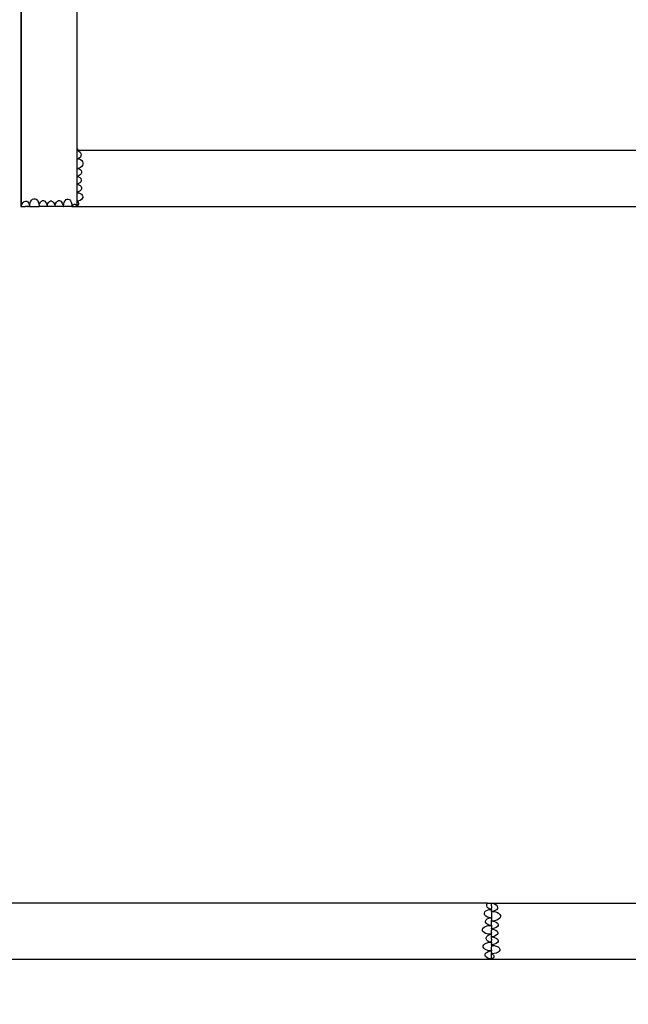
# Model space of a CAD drawing. Units: millimetres. Extents: x -12040 to -1658, y -6364 to 4181.
# Drawn here: x -9493 to -7876, y -3489 to -873 of the extents above; entities that cross this region are included whole.
import ezdxf

# ---------------------------------------------------------------- set-up
doc = ezdxf.new("R2010")
doc.units = ezdxf.units.MM
doc.layers.add('Размеры', color=1, linetype='Continuous', lineweight=5)
doc.dimstyles.new('размеры Маф', dxfattribs={"dimtxt": 150, "dimasz": 50, "dimexe": 50, "dimexo": 0.0625, "dimgap": 0.09, "dimtad": 1, "dimdec": 0, "dimzin": 0, "dimdsep": 46, "dimtxsty": 'Standard', "dimblk": 'ARCHTICK', "dimcen": 0.09, "dimdle": 50, "dimclrd": 256, "dimclre": 256, "dimclrt": 256, "dimadec": 0, "dimazin": 0, "dimtfac": 1, "dimtdec": 0, "dimtix": 1, "dimtofl": 0, "dimtmove": 0, "dimatfit": 3, "dimfxl": 1, "dimtolj": 1, "dimtzin": 0, "dimlwd": -1, "dimlwe": -1, "dimarcsym": 1})

# ---------------------------------------------------------------- blocks, each defined once
blk = doc.blocks.new('_ArchTick')
at = {"color": 0, "linetype": 'ByBlock', "const_width": 0.15}
blk.add_lwpolyline([(-0.5, -0.5), (0.5, 0.5)], dxfattribs=at)
blk = doc.blocks.new('*D12')
at = {"layer": 'Defpoints', "color": 0, "transparency": 16777216}
for p in [(-11990.5, -1358.2), (-2989.8, -1371.3), (-2989.8, -6314.2)]:
    blk.add_point(p, dxfattribs=at)
at = {"layer": 'Размеры', "transparency": 16777216}
for p, q in [((-11990.5, -1358.2), (-11990.5, -6364.2)), ((-2989.8, -1371.4), (-2989.8, -6364.2)), ((-12040.5, -6314.2), (-2939.8, -6314.2))]:
    blk.add_line(p, q, dxfattribs=at)
at = {"layer": 'Размеры', "transparency": 16777216, "xscale": 50, "yscale": 50, "zscale": 50, "rotation": 180}
blk.add_blockref('_ArchTick', (-11990.5, -6314.2), dxfattribs=at)
at = {"layer": 'Размеры', "transparency": 16777216, "xscale": 50, "yscale": 50, "zscale": 50}
blk.add_blockref('_ArchTick', (-2989.8, -6314.2), dxfattribs=at)
at = {"layer": 'Размеры', "transparency": 16777216, "insert": (-7490.1, -6239.1), "char_height": 150, "attachment_point": 5}
blk.add_mtext('\\A1;9001', dxfattribs=at)
blk = doc.blocks.new('*D14')
at = {"layer": 'Defpoints', "color": 0, "transparency": 16777216}
for p in [(-10489.4, -914.6), (-4489.4, -914.7), (-4489.4, -5844.9)]:
    blk.add_point(p, dxfattribs=at)
at = {"layer": 'Размеры', "transparency": 16777216}
for p, q in [((-10489.4, -914.7), (-10489.4, -5894.9)), ((-4489.4, -914.8), (-4489.4, -5894.9)), ((-10539.4, -5844.9), (-4439.4, -5844.9))]:
    blk.add_line(p, q, dxfattribs=at)
at = {"layer": 'Размеры', "transparency": 16777216, "xscale": 50, "yscale": 50, "zscale": 50, "rotation": 180}
blk.add_blockref('_ArchTick', (-10489.4, -5844.9), dxfattribs=at)
at = {"layer": 'Размеры', "transparency": 16777216, "xscale": 50, "yscale": 50, "zscale": 50}
blk.add_blockref('_ArchTick', (-4489.4, -5844.9), dxfattribs=at)
at = {"layer": 'Размеры', "transparency": 16777216, "insert": (-7489.4, -5769.8), "char_height": 150, "attachment_point": 5}
blk.add_mtext('\\A1;6000', dxfattribs=at)

msp = doc.modelspace()

# ---------------------------------------------------------------- linework, layer by layer
for p, q in [((-9489.4, 557.4), (-9489.4, -1349.1)), ((-9488.4, 535.7), (-9488.4, -1349.1)), ((-9339.9, -1216.6), (-9339.9, 543.6)), ((-9339.9, -1216.6), (-9337, -1220.6)), ((-9339.9, -1220.6), (-9339.9, -1216.6)), ((-9339.9, -1220.6), (-9338.7, -1220.8)), ((-9339.9, -1220.6), (-9339.2, -1220.6)), ((-9339.9, -1220.6), (-9339.9, -1220.6)), ((-9339.9, -1242.6), (-9339.9, -1220.6)), ((-9339.2, -1220.6), (-9338.7, -1220.8)), ((-9337, -1220.6), (-9339.2, -1220.6)), ((-9338.7, -1220.8), (-9335.1, -1222.8)), ((-7829.9, -1220.6), (-9337, -1220.6)), ((-9335.1, -1222.8), (-9332.2, -1225.5)), ((-9332.2, -1225.5), (-9330.3, -1228.6)), ((-9330.3, -1228.6), (-9329.5, -1231.8)), ((-9337.8, -1242.6), (-9339.9, -1242.6)), ((-9339.9, -1268.3), (-9339.9, -1242.6)), ((-9337.1, -1242.4), (-9337.8, -1242.6)), ((-9337.8, -1242.6), (-9335, -1243.2)), ((-9333.8, -1240.5), (-9337.1, -1242.4)), ((-9335, -1243.2), (-9331.1, -1244.9)), ((-9331.3, -1238), (-9333.8, -1240.5)), ((-9329.8, -1235), (-9331.3, -1238)), ((-9331.1, -1244.9), (-9327.9, -1247.4)), ((-9329.5, -1231.8), (-9329.8, -1235)), ((-9327.9, -1247.4), (-9325.6, -1250.3)), ((-9325.6, -1250.3), (-9324.4, -1253.7)), ((-9324.4, -1253.7), (-9324.4, -1257.1)), ((-9337.8, -1268.3), (-9339.9, -1268.3)), ((-9339.9, -1289.1), (-9339.9, -1268.3)), ((-9334.9, -1267.7), (-9337.8, -1268.3)), ((-9337.8, -1268.3), (-9335, -1269.3)), ((-9335, -1269.3), (-9331.8, -1271.5)), ((-9331, -1265.9), (-9334.9, -1267.7)), ((-9331.8, -1271.5), (-9329.5, -1274)), ((-9327.8, -1263.5), (-9331, -1265.9)), ((-9329.5, -1274), (-9328.3, -1276.9)), ((-9328.3, -1279.9), (-9329.5, -1282.8)), ((-9328.3, -1276.9), (-9328.3, -1279.9)), ((-9325.6, -1260.5), (-9327.8, -1263.5)), ((-9324.4, -1257.1), (-9325.6, -1260.5)), ((-9339.9, -1289.1), (-9339.8, -1289.1)), ((-9339.9, -1310.2), (-9339.9, -1289.1)), ((-9338.8, -1289), (-9339.8, -1289.1)), ((-9339.8, -1289.1), (-9335.9, -1290.6)), ((-9334.9, -1287.5), (-9338.8, -1289)), ((-9335.9, -1290.6), (-9332.7, -1292.7)), ((-9332.7, -1306.6), (-9335.9, -1308.7)), ((-9331.7, -1285.4), (-9334.9, -1287.5)), ((-9332.7, -1292.7), (-9330.4, -1295.3)), ((-9330.4, -1304.1), (-9332.7, -1306.6)), ((-9329.5, -1282.8), (-9331.7, -1285.4)), ((-9330.4, -1295.3), (-9329.2, -1298.2)), ((-9329.2, -1301.2), (-9330.4, -1304.1)), ((-9329.2, -1298.2), (-9329.2, -1301.2)), ((-9339.8, -1310.2), (-9339.9, -1310.2)), ((-9339.9, -1310.4), (-9339.9, -1310.2)), ((-9339.8, -1310.3), (-9339.9, -1310.3)), ((-9339.9, -1310.4), (-9339.1, -1310.4)), ((-9339.9, -1331.6), (-9339.9, -1310.4)), ((-9339, -1331.5), (-9339.9, -1331.6)), ((-9339.9, -1332.7), (-9339.9, -1331.6)), ((-9339.9, -1332.7), (-9335.8, -1333.5)), ((-9339.9, -1355.3), (-9339.9, -1332.7)), ((-9335.9, -1308.7), (-9339.8, -1310.2)), ((-9339.8, -1310.2), (-9339.1, -1310.4)), ((-9339.8, -1310.3), (-9339.8, -1310.2)), ((-9339.1, -1310.4), (-9335.2, -1311.9)), ((-9335.1, -1330), (-9339, -1331.5)), ((-9335.8, -1333.5), (-9331.9, -1334.9)), ((-9335.2, -1311.9), (-9332, -1314)), ((-9331.9, -1327.9), (-9335.1, -1330)), ((-9332, -1314), (-9329.7, -1316.6)), ((-9329.7, -1325.3), (-9331.9, -1327.9)), ((-9329.7, -1316.6), (-9328.5, -1319.4)), ((-9328.5, -1322.4), (-9329.7, -1325.3)), ((-9328.5, -1319.4), (-9328.5, -1322.4)), ((-9489.4, -1349.1), (-9488.4, -1349.1)), ((-9489.4, -1349.1), (-9489.4, -1367.1)), ((-9488.4, -1349.1), (-9488.4, -1367.4)), ((-9486.2, -1362.1), (-9483.5, -1358.5)), ((-9483.5, -1358.5), (-9480.4, -1356.1)), ((-9480.4, -1356.1), (-9477.2, -1355.1)), ((-9477.2, -1355.1), (-9474, -1355.5)), ((-9474, -1355.5), (-9471, -1357.3)), ((-9471, -1357.3), (-9468.5, -1360.5)), ((-9468.5, -1360.5), (-9466.6, -1364.7)), ((-9465.8, -1362), (-9464.1, -1357.1)), ((-9464.1, -1357.1), (-9461.6, -1353)), ((-9461.6, -1353), (-9458.7, -1350.2)), ((-9458.7, -1350.2), (-9455.3, -1348.7)), ((-9455.3, -1348.7), (-9451.9, -1348.7)), ((-9451.9, -1348.7), (-9448.5, -1350.1)), ((-9448.5, -1350.1), (-9445.5, -1353)), ((-9445.5, -1353), (-9443.1, -1357)), ((-9443.1, -1357), (-9441.3, -1362)), ((-9439.7, -1362), (-9437.6, -1357.9)), ((-9437.6, -1357.9), (-9435, -1355.1)), ((-9435, -1355.1), (-9432.1, -1353.6)), ((-9432.1, -1353.6), (-9429.1, -1353.6)), ((-9429.1, -1353.6), (-9426.2, -1355.1)), ((-9426.2, -1355.1), (-9423.6, -1357.9)), ((-9423.6, -1357.9), (-9421.5, -1361.9)), ((-9418.4, -1363.2), (-9416.3, -1359.1)), ((-9416.3, -1359.1), (-9413.7, -1356.3)), ((-9413.7, -1356.3), (-9410.8, -1354.8)), ((-9410.8, -1354.8), (-9407.8, -1354.8)), ((-9407.8, -1354.8), (-9405, -1356.2)), ((-9405, -1356.2), (-9402.4, -1359.1)), ((-9402.4, -1359.1), (-9400.3, -1363.1)), ((-9397.1, -1362.2), (-9395, -1358.2)), ((-9395, -1358.2), (-9392.5, -1355.3)), ((-9392.5, -1355.3), (-9389.6, -1353.8)), ((-9389.6, -1353.8), (-9386.6, -1353.8)), ((-9386.6, -1353.8), (-9383.7, -1355.3)), ((-9383.7, -1355.3), (-9381.1, -1358.1)), ((-9381.1, -1358.1), (-9379, -1362.2)), ((-9375.5, -1363), (-9374.1, -1358.1)), ((-9374.1, -1358.1), (-9372, -1354)), ((-9372, -1354), (-9369.4, -1351.2)), ((-9369.4, -1351.2), (-9366.5, -1349.7)), ((-9366.5, -1349.7), (-9363.5, -1349.7)), ((-9363.5, -1349.7), (-9360.6, -1351.1)), ((-9360.6, -1351.1), (-9358, -1354)), ((-9358, -1354), (-9355.9, -1358)), ((-9355.9, -1358), (-9354.4, -1362.9)), ((-9339.7, -1355.3), (-9339.9, -1355.3)), ((-9339.9, -1367.8), (-9339.9, -1355.3)), ((-9339.7, -1355.3), (-9339.9, -1355.3)), ((-9335.7, -1354.6), (-9339.7, -1355.3)), ((-9339.7, -1355.3), (-9338.5, -1356.3)), ((-9338.5, -1356.3), (-9337, -1358.5)), ((-9337, -1358.5), (-9336.3, -1361)), ((-9331.8, -1353.1), (-9335.7, -1354.6)), ((-9331.9, -1334.9), (-9328.6, -1337)), ((-9328.6, -1351), (-9331.8, -1353.1)), ((-9328.6, -1337), (-9326.4, -1339.6)), ((-9326.4, -1348.4), (-9328.6, -1351)), ((-9326.4, -1339.6), (-9325.2, -1342.5)), ((-9325.2, -1345.5), (-9326.4, -1348.4)), ((-9325.2, -1342.5), (-9325.2, -1345.5)), ((-9489.4, -1367.1), (-9489.4, -1369.1)), ((-9489.4, -1369.1), (-9488.4, -1369.1)), ((-9488.4, -1368.9), (-9488.2, -1366.7)), ((-9488.4, -1367.4), (-9488.2, -1366.7)), ((-9488.4, -1368.9), (-9488.4, -1367.4)), ((-9488.4, -1368.9), (-9488.4, -1369.1)), ((-9488.4, -1369.1), (-9478.2, -1369.1)), ((-9488.2, -1366.7), (-9486.2, -1362.1)), ((-9478.2, -1369.1), (-9477.4, -1369.1)), ((-9478.2, -1369.1), (-9478.2, -1369.1)), ((-9475, -1369.1), (-9477.4, -1369.1)), ((-9471.9, -1369.1), (-9475, -1369.1)), ((-9470.8, -1369.1), (-9471.9, -1369.1)), ((-9471.9, -1369.1), (-9470.8, -1369.1)), ((-9470.8, -1369.1), (-9470.8, -1369.1)), ((-9469.1, -1369.1), (-9470.8, -1369.1)), ((-9470.8, -1369.1), (-9469.1, -1369.1)), ((-9466.5, -1369.1), (-9469.1, -1369.1)), ((-9466.6, -1364.7), (-9466.4, -1365.5)), ((-9466.4, -1365.5), (-9466.5, -1369.1)), ((-9466.5, -1369.1), (-9440.7, -1369.1)), ((-9466.4, -1365.5), (-9465.8, -1362)), ((-9441.3, -1362), (-9440.7, -1365.6)), ((-9440.7, -1365.6), (-9439.7, -1362)), ((-9440.7, -1365.6), (-9440.7, -1369.1)), ((-9419.9, -1369.1), (-9440.7, -1369.1)), ((-9421.5, -1361.9), (-9420, -1366.9)), ((-9420, -1366.9), (-9419.9, -1368.1)), ((-9419.9, -1368.1), (-9418.4, -1363.2)), ((-9419.9, -1369.1), (-9419.9, -1368.1)), ((-9398.8, -1369.1), (-9419.9, -1369.1)), ((-9400.3, -1363.1), (-9398.8, -1368)), ((-9398.8, -1368), (-9398.6, -1367.2)), ((-9398.8, -1368), (-9398.8, -1369.1)), ((-9398.8, -1368.1), (-9398.8, -1368)), ((-9398.8, -1368.1), (-9398.7, -1368.6)), ((-9398.7, -1368.9), (-9398.8, -1368.6)), ((-9398.8, -1368.6), (-9398.7, -1368.7)), ((-9398.6, -1369.1), (-9398.8, -1369.1)), ((-9398.7, -1369.1), (-9398.8, -1369.1)), ((-9398.7, -1368.6), (-9398.6, -1369.1)), ((-9398.7, -1368.7), (-9398.7, -1368.6)), ((-9398.7, -1368.9), (-9398.7, -1368.7)), ((-9398.7, -1369.1), (-9398.7, -1368.9)), ((-9398.6, -1369.1), (-9398.7, -1369.1)), ((-9398.6, -1367.2), (-9397.1, -1362.2)), ((-9398.6, -1369.1), (-9398.6, -1367.2)), ((-9377.2, -1369.1), (-9398.6, -1369.1)), ((-9379, -1362.2), (-9377.5, -1367.1)), ((-9377.5, -1367.1), (-9377.2, -1369.1)), ((-9377.2, -1369.1), (-9376.3, -1369.1)), ((-9376.3, -1368.5), (-9375.5, -1363)), ((-9376.3, -1369.1), (-9376.3, -1368.5)), ((-9353.7, -1369.1), (-9376.3, -1369.1)), ((-9354.4, -1362.9), (-9353.7, -1368)), ((-9353.7, -1368), (-9352.7, -1366.5)), ((-9353.7, -1368), (-9353.7, -1369.1)), ((-9353.7, -1368), (-9353.7, -1368.5)), ((-9353.7, -1368.5), (-9353.7, -1369.1)), ((-9353.7, -1369.1), (-9353.7, -1368.5)), ((-9353.7, -1369.1), (-9340.9, -1369.1)), ((-9353.7, -1369.1), (-9353.7, -1369.1)), ((-9352.7, -1366.5), (-9350.5, -1364.6)), ((-9350.5, -1364.6), (-9348, -1363.6)), ((-9348, -1363.6), (-9345.5, -1363.6)), ((-9345.5, -1363.6), (-9343.1, -1364.6)), ((-9343.1, -1364.6), (-9340.9, -1366.4)), ((-9340.9, -1366.4), (-9340.6, -1366.8)), ((-9340.6, -1369.1), (-9340.9, -1369.1)), ((-9340.6, -1366.8), (-9339.9, -1367.8)), ((-9340.6, -1369.1), (-9340.6, -1368.8)), ((-9339.9, -1369.1), (-9340.6, -1369.1)), ((-9340.6, -1369.1), (-9339.9, -1369.1)), ((-9339.9, -1367.8), (-9339.9, -1368.9)), ((-9339.9, -1369.1), (-9339.9, -1367.8)), ((-9339.9, -1369.1), (-9339.6, -1369.1)), ((-9339.9, -1369.1), (-9339.6, -1369.1)), ((-9338.5, -1368.1), (-9339.6, -1369.1)), ((-9339.6, -1369.1), (-7823.6, -1369.1)), ((-9337, -1365.9), (-9338.5, -1368.1)), ((-9336.3, -1363.5), (-9337, -1365.9)), ((-9336.3, -1361), (-9336.3, -1363.5)), ((-8249.9, -3220.6), (-10341, -3220.6)), ((-8258, -3246.8), (-8256.6, -3243.9)), ((-8256.6, -3243.9), (-8253.8, -3241.4)), ((-8253.8, -3241.4), (-8249.9, -3239.3)), ((-8251.9, -3224.4), (-8250.4, -3221.1)), ((-8251.9, -3227.7), (-8251.9, -3224.4)), ((-8250.4, -3230.9), (-8251.9, -3227.7)), ((-8250.4, -3221.1), (-8249.9, -3220.6)), ((-8247.6, -3233.8), (-8250.4, -3230.9)), ((-8249.9, -3220.6), (-8239.4, -3220.6)), ((-8249.9, -3239.3), (-8245, -3237.8)), ((-8243.7, -3236.2), (-8247.6, -3233.8)), ((-8245, -3237.8), (-8240.8, -3237.2)), ((-8240.8, -3237.2), (-8243.7, -3236.2)), ((-8240.8, -3237.2), (-8239.6, -3237)), ((-8240.8, -3237.2), (-8239.4, -3237.2)), ((-8239.4, -3237), (-8239.6, -3237)), ((-8239.6, -3237), (-8239.4, -3237)), ((-8239.4, -3220.6), (-8239.4, -3220.6)), ((-8239.3, -3220.6), (-8239.4, -3220.6)), ((-8239.4, -3224.3), (-8239.4, -3220.6)), ((-8239.4, -3224.7), (-8239.4, -3224.3)), ((-8239.4, -3227.6), (-8239.4, -3224.7)), ((-8239.4, -3227.6), (-8239.4, -3227.7)), ((-8239.4, -3227.7), (-8239.4, -3228.1)), ((-8239.4, -3228.1), (-8239.4, -3230.5)), ((-8239.4, -3230.8), (-8239.4, -3230.5)), ((-8239.4, -3230.8), (-8239.4, -3230.9)), ((-8239.4, -3230.9), (-8239.4, -3233.8)), ((-8239.4, -3233.8), (-8239.4, -3234)), ((-8239.4, -3237.2), (-8239.4, -3234)), ((-8239.4, -3237), (-8239.4, -3237.2)), ((-8239.4, -3242.5), (-8239.4, -3237.2)), ((-8235.3, -3242.6), (-8239.4, -3242.5)), ((-8239.4, -3242.5), (-8239.4, -3243.9)), ((-8239.4, -3243.9), (-8239.4, -3244.9)), ((-8239.3, -3220.6), (-8236.7, -3220.8)), ((-8239.3, -3220.6), (-8237.4, -3220.6)), ((-8237.4, -3220.6), (-8236.7, -3220.8)), ((-8237.4, -3220.6), (-6137.9, -3220.6)), ((-8236.7, -3220.8), (-8231.3, -3222.8)), ((-8234.3, -3242.4), (-8235.3, -3242.6)), ((-8235.3, -3242.6), (-8231.2, -3243.2)), ((-8229.3, -3240.5), (-8234.3, -3242.4)), ((-8231.3, -3222.8), (-8227, -3225.5)), ((-8231.2, -3243.2), (-8225.3, -3244.9)), ((-8225.6, -3238), (-8229.3, -3240.5)), ((-8227, -3225.5), (-8224.2, -3228.6)), ((-8223.5, -3235), (-8225.6, -3238)), ((-8224.2, -3228.6), (-8223, -3231.8)), ((-8223, -3231.8), (-8223.5, -3235)), ((-8258, -3249.8), (-8258, -3246.8)), ((-8256.6, -3252.7), (-8258, -3249.8)), ((-8253.8, -3255.3), (-8256.6, -3252.7)), ((-8254.8, -3268.2), (-8253.3, -3265.3)), ((-8254.8, -3271.2), (-8254.8, -3268.2)), ((-8249.9, -3257.4), (-8253.8, -3255.3)), ((-8253.3, -3265.3), (-8250.5, -3262.7)), ((-8250.5, -3262.7), (-8246.6, -3260.6)), ((-8245, -3258.9), (-8249.9, -3257.4)), ((-8246.6, -3260.6), (-8242.2, -3259.3)), ((-8242.2, -3259.3), (-8245, -3258.9)), ((-8242.2, -3259.3), (-8241.7, -3259.1)), ((-8242.2, -3259.3), (-8239.4, -3259.3)), ((-8239.4, -3244.9), (-8239.4, -3246.8)), ((-8239.4, -3246.8), (-8239.4, -3247.4)), ((-8239.4, -3247.4), (-8239.4, -3249.8)), ((-8239.4, -3249.8), (-8239.4, -3250.4)), ((-8239.4, -3250.4), (-8239.4, -3257.2)), ((-8239.4, -3257.2), (-8239.4, -3257.4)), ((-8239.4, -3257.4), (-8239.4, -3259.3)), ((-8239.4, -3259.1), (-8239.4, -3259.3)), ((-8239.4, -3259.3), (-8239.4, -3260.5)), ((-8239.4, -3260.5), (-8239.4, -3260.6)), ((-8239.4, -3260.6), (-8239.4, -3265.3)), ((-8239.4, -3265.3), (-8239.4, -3265.9)), ((-8239.4, -3267.7), (-8239.4, -3265.9)), ((-8239.4, -3267.7), (-8239.4, -3268.2)), ((-8239.4, -3268.3), (-8239.4, -3268.2)), ((-8235.4, -3268.3), (-8239.4, -3268.3)), ((-8239.4, -3271.2), (-8239.4, -3268.3)), ((-8231.1, -3267.7), (-8235.4, -3268.3)), ((-8235.4, -3268.3), (-8231.1, -3269.4)), ((-8225.3, -3265.9), (-8231.1, -3267.7)), ((-8231.1, -3269.4), (-8226.4, -3271.5)), ((-8225.3, -3244.9), (-8220.6, -3247.4)), ((-8220.5, -3263.5), (-8225.3, -3265.9)), ((-8220.6, -3247.4), (-8217.2, -3250.4)), ((-8217.2, -3260.5), (-8220.5, -3263.5)), ((-8217.2, -3250.4), (-8215.5, -3253.7)), ((-8215.5, -3257.2), (-8217.2, -3260.5)), ((-8215.5, -3253.7), (-8215.5, -3257.2)), ((-8263.2, -3290.3), (-8261.8, -3287.4)), ((-8263.2, -3293.2), (-8263.2, -3290.3)), ((-8261.8, -3296.1), (-8263.2, -3293.2)), ((-8261.8, -3287.4), (-8259, -3284.8)), ((-8259, -3298.7), (-8261.8, -3296.1)), ((-8259, -3284.8), (-8255, -3282.7)), ((-8255, -3282.7), (-8250.2, -3281.2)), ((-8253.3, -3274.1), (-8254.8, -3271.2)), ((-8250.5, -3276.6), (-8253.3, -3274.1)), ((-8246.6, -3278.7), (-8250.5, -3276.6)), ((-8250.2, -3281.2), (-8244.8, -3280.4)), ((-8241.8, -3280.2), (-8246.6, -3278.7)), ((-8244.8, -3280.4), (-8240.5, -3280.4)), ((-8240.5, -3280.4), (-8241.8, -3280.2)), ((-8240.5, -3280.4), (-8239.4, -3280.4)), ((-8240.5, -3280.4), (-8239.4, -3280.4)), ((-8239.4, -3271.5), (-8239.4, -3271.2)), ((-8239.4, -3271.5), (-8239.4, -3271.5)), ((-8239.4, -3274), (-8239.4, -3271.5)), ((-8239.4, -3274), (-8239.4, -3274)), ((-8239.4, -3274.5), (-8239.4, -3274)), ((-8239.4, -3274.6), (-8239.4, -3274.5)), ((-8239.4, -3275.1), (-8239.4, -3274.6)), ((-8239.4, -3275.2), (-8239.4, -3275.1)), ((-8239.4, -3275.2), (-8239.4, -3275.3)), ((-8239.4, -3278.7), (-8239.4, -3275.3)), ((-8239.4, -3278.7), (-8239.4, -3279.9)), ((-8239.4, -3279.9), (-8239.4, -3280.2)), ((-8239.4, -3280.2), (-8239.4, -3280.4)), ((-8239.4, -3280.4), (-8239.4, -3281.2)), ((-8239.4, -3281.2), (-8239.4, -3281.2)), ((-8239.4, -3281.2), (-8239.4, -3281.7)), ((-8239.4, -3282.2), (-8239.4, -3281.7)), ((-8239.4, -3282.7), (-8239.4, -3282.2)), ((-8239.4, -3282.2), (-8239.4, -3282.2)), ((-8239.4, -3282.8), (-8239.4, -3282.7)), ((-8239.4, -3282.8), (-8239.4, -3284.8)), ((-8239.4, -3284.8), (-8239.4, -3285.4)), ((-8239.4, -3285.4), (-8239.4, -3287.3)), ((-8239.4, -3287.5), (-8239.4, -3287.3)), ((-8239.4, -3289.1), (-8239.4, -3287.5)), ((-8239.4, -3289.1), (-8238.3, -3289.1)), ((-8239.4, -3289.1), (-8239.4, -3292.7)), ((-8239.4, -3293.2), (-8239.4, -3292.7)), ((-8239.4, -3295.3), (-8239.4, -3293.2)), ((-8239.4, -3296.1), (-8239.4, -3295.3)), ((-8239.4, -3298.2), (-8239.4, -3296.1)), ((-8236.9, -3289), (-8238.3, -3289.1)), ((-8238.3, -3289.1), (-8232.5, -3290.6)), ((-8231, -3287.5), (-8236.9, -3289)), ((-8232.5, -3290.6), (-8227.7, -3292.7)), ((-8226.3, -3285.4), (-8231, -3287.5)), ((-8227.7, -3292.7), (-8224.4, -3295.3)), ((-8226.4, -3271.5), (-8223, -3274)), ((-8223, -3282.8), (-8226.3, -3285.4)), ((-8224.4, -3295.3), (-8222.6, -3298.2)), ((-8223, -3274), (-8221.2, -3276.9)), ((-8221.2, -3279.9), (-8223, -3282.8)), ((-8221.2, -3276.9), (-8221.2, -3279.9)), ((-8255.1, -3300.8), (-8259, -3298.7)), ((-8250.2, -3302.3), (-8255.1, -3300.8)), ((-8253.1, -3312.5), (-8251.7, -3309.3)), ((-8253.1, -3315.8), (-8253.1, -3312.5)), ((-8251.7, -3319), (-8253.1, -3315.8)), ((-8251.7, -3309.3), (-8248.9, -3306.4)), ((-8248.9, -3321.8), (-8251.7, -3319)), ((-8244.8, -3303.1), (-8250.2, -3302.3)), ((-8248.9, -3306.4), (-8244.9, -3304.1)), ((-8244.9, -3324.2), (-8248.9, -3321.8)), ((-8244.9, -3304.1), (-8242, -3303.1)), ((-8242, -3303.1), (-8244.8, -3303.1)), ((-8242, -3303.1), (-8239.4, -3303.1)), ((-8239.4, -3298.7), (-8239.4, -3298.2)), ((-8239.4, -3298.7), (-8239.4, -3299.7)), ((-8239.4, -3299.8), (-8239.4, -3299.7)), ((-8239.4, -3299.9), (-8239.4, -3299.8)), ((-8239.4, -3299.9), (-8239.4, -3299.9)), ((-8239.4, -3300.7), (-8239.4, -3299.9)), ((-8239.4, -3300.8), (-8239.4, -3300.7)), ((-8239.4, -3300.7), (-8239.4, -3300.7)), ((-8239.4, -3301), (-8239.4, -3300.8)), ((-8239.4, -3301.2), (-8239.4, -3301)), ((-8239.4, -3302.2), (-8239.4, -3301.2)), ((-8239.4, -3302.3), (-8239.4, -3302.2)), ((-8239.4, -3302.3), (-8239.4, -3303.1)), ((-8239.4, -3306.3), (-8239.4, -3303.1)), ((-8239.4, -3306.4), (-8239.4, -3306.3)), ((-8239.4, -3306.6), (-8239.4, -3306.4)), ((-8239.4, -3308.8), (-8239.4, -3306.6)), ((-8239.4, -3308.8), (-8239.4, -3309.3)), ((-8239.4, -3310.2), (-8239.4, -3309.3)), ((-8239.4, -3310.4), (-8239.4, -3310.2)), ((-8238.2, -3310.2), (-8239.4, -3310.2)), ((-8239.4, -3310.3), (-8239.4, -3310.2)), ((-8239.4, -3310.3), (-8239.2, -3310.3)), ((-8238.8, -3310.3), (-8239.4, -3310.4)), ((-8239.4, -3310.4), (-8239.4, -3310.3)), ((-8239.4, -3311.9), (-8239.4, -3310.4)), ((-8239.4, -3310.4), (-8237.2, -3310.4)), ((-8239.4, -3312.5), (-8239.4, -3311.9)), ((-8239.4, -3316), (-8239.4, -3312.5)), ((-8239.4, -3316.3), (-8239.4, -3316)), ((-8239.4, -3316.6), (-8239.4, -3316.3)), ((-8239.4, -3316.6), (-8239.4, -3318.8)), ((-8239.4, -3318.9), (-8239.4, -3318.8)), ((-8239.4, -3318.9), (-8239.4, -3319)), ((-8239.4, -3319), (-8239.4, -3319.4)), ((-8239.4, -3321.8), (-8239.4, -3319.4)), ((-8239.4, -3322.4), (-8239.4, -3321.8)), ((-8239.4, -3324.4), (-8239.4, -3322.4)), ((-8239.2, -3310.3), (-8238.8, -3310.2)), ((-8239.2, -3310.3), (-8239, -3310.3)), ((-8238.8, -3310.2), (-8239, -3310.3)), ((-8239, -3310.3), (-8238.8, -3310.3)), ((-8238.3, -3310.3), (-8238.8, -3310.3)), ((-8238.3, -3310.3), (-8238.2, -3310.2)), ((-8232.4, -3308.8), (-8238.2, -3310.2)), ((-8238.2, -3310.2), (-8237.2, -3310.4)), ((-8237.2, -3310.4), (-8231.4, -3311.9)), ((-8227.7, -3306.6), (-8232.4, -3308.8)), ((-8231.4, -3311.9), (-8226.6, -3314)), ((-8224.3, -3304.1), (-8227.7, -3306.6)), ((-8226.6, -3314), (-8223.3, -3316.6)), ((-8222.6, -3301.2), (-8224.3, -3304.1)), ((-8223.3, -3316.6), (-8221.5, -3319.4)), ((-8221.5, -3322.4), (-8223.2, -3325.3)), ((-8222.6, -3298.2), (-8222.6, -3301.2)), ((-8221.5, -3319.4), (-8221.5, -3322.4)), ((-8261.4, -3334.3), (-8259.9, -3331.4)), ((-8261.4, -3337.2), (-8261.4, -3334.3)), ((-8259.9, -3340.1), (-8261.4, -3337.2)), ((-8259.9, -3331.4), (-8257.1, -3328.8)), ((-8257.1, -3342.7), (-8259.9, -3340.1)), ((-8257.1, -3328.8), (-8253.2, -3326.7)), ((-8253.2, -3344.8), (-8257.1, -3342.7)), ((-8253.2, -3326.7), (-8248.3, -3325.2)), ((-8248.4, -3346.3), (-8253.2, -3344.8)), ((-8243, -3347.1), (-8248.4, -3346.3)), ((-8248.3, -3325.2), (-8243.9, -3324.5)), ((-8247.8, -3349.2), (-8243, -3347.7)), ((-8243.9, -3324.5), (-8244.9, -3324.2)), ((-8243.9, -3324.5), (-8242.9, -3324.4)), ((-8243.9, -3324.5), (-8239.4, -3324.5)), ((-8239.4, -3347.1), (-8243, -3347.1)), ((-8243, -3347.7), (-8239.4, -3347.2)), ((-8239.4, -3324.4), (-8242.9, -3324.4)), ((-8239.4, -3324.4), (-8239.4, -3324.5)), ((-8239.4, -3324.5), (-8239.4, -3325.2)), ((-8239.4, -3325.3), (-8239.4, -3325.2)), ((-8239.4, -3325.3), (-8239.4, -3326.5)), ((-8239.4, -3326.6), (-8239.4, -3326.5)), ((-8239.4, -3326.6), (-8239.4, -3327.9)), ((-8239.4, -3328.8), (-8239.4, -3327.9)), ((-8239.4, -3330), (-8239.4, -3328.8)), ((-8239.4, -3330), (-8239.4, -3331.3)), ((-8239.4, -3331.5), (-8239.4, -3331.3)), ((-8237.1, -3331.5), (-8239.4, -3331.8)), ((-8239.4, -3331.8), (-8239.4, -3331.5)), ((-8239.4, -3331.8), (-8239.4, -3332.7)), ((-8239.4, -3332.7), (-8238.8, -3332.7)), ((-8239.4, -3332.7), (-8239.4, -3337.1)), ((-8239.4, -3337.2), (-8239.4, -3337.1)), ((-8239.4, -3339.6), (-8239.4, -3337.2)), ((-8239.4, -3340.1), (-8239.4, -3339.6)), ((-8239.4, -3342.5), (-8239.4, -3340.1)), ((-8239.4, -3342.7), (-8239.4, -3342.5)), ((-8239.4, -3343.1), (-8239.4, -3342.7)), ((-8239.4, -3342.7), (-8239.4, -3342.7)), ((-8239.4, -3343.1), (-8239.4, -3343.2)), ((-8239.4, -3344.7), (-8239.4, -3343.2)), ((-8239.4, -3344.7), (-8239.4, -3344.8)), ((-8239.4, -3344.7), (-8239.4, -3344.7)), ((-8239.4, -3344.8), (-8239.4, -3345.5)), ((-8239.4, -3345.5), (-8239.4, -3346.3)), ((-8239.4, -3346.3), (-8239.4, -3347.1)), ((-8239.4, -3347.2), (-8239.4, -3347.1)), ((-8239.4, -3347.2), (-8239.4, -3348.4)), ((-8239.4, -3349.2), (-8239.4, -3348.4)), ((-8238.8, -3332.7), (-8232.3, -3333.5)), ((-8231.3, -3330), (-8237.1, -3331.5)), ((-8232.3, -3333.5), (-8226.5, -3334.9)), ((-8226.6, -3327.9), (-8231.3, -3330)), ((-8223.2, -3325.3), (-8226.6, -3327.9)), ((-8226.5, -3334.9), (-8221.7, -3337.1)), ((-8221.7, -3337.1), (-8218.4, -3339.6)), ((-8218.3, -3348.4), (-8221.7, -3351)), ((-8218.4, -3339.6), (-8216.6, -3342.5)), ((-8216.6, -3345.5), (-8218.3, -3348.4)), ((-8216.6, -3342.5), (-8216.6, -3345.5)), ((-10487.9, -3369.1), (-8240.6, -3369.1)), ((-8256, -3356.7), (-8254.6, -3353.9)), ((-8256, -3359.7), (-8256, -3356.7)), ((-8254.6, -3362.6), (-8256, -3359.7)), ((-8254.6, -3353.9), (-8251.8, -3351.3)), ((-8251.8, -3365.2), (-8254.6, -3362.6)), ((-8251.8, -3351.3), (-8247.8, -3349.2)), ((-8247.8, -3367.3), (-8251.8, -3365.2)), ((-8243, -3368.8), (-8247.8, -3367.3)), ((-8240.6, -3369.1), (-8243, -3368.8)), ((-8239.4, -3369.1), (-8240.6, -3369.1)), ((-8240.6, -3369.1), (-8239.4, -3369.1)), ((-8239.4, -3351), (-8239.4, -3349.2)), ((-8239.4, -3351.3), (-8239.4, -3351)), ((-8239.4, -3351.3), (-8239.4, -3351.3)), ((-8239.4, -3351.3), (-8239.4, -3353.4)), ((-8239.4, -3353.5), (-8239.4, -3353.4)), ((-8239.4, -3355.3), (-8239.4, -3353.5)), ((-8238.2, -3355.3), (-8239.4, -3355.3)), ((-8239.4, -3355.7), (-8239.4, -3355.3)), ((-8239.4, -3355.3), (-8239.4, -3355.3)), ((-8239.4, -3355.3), (-8238.7, -3355.3)), ((-8238.7, -3355.3), (-8239.4, -3355.3)), ((-8239.4, -3355.9), (-8239.4, -3355.7)), ((-8239.4, -3356.3), (-8239.4, -3355.9)), ((-8239.4, -3356.4), (-8239.4, -3356.3)), ((-8239.4, -3368.8), (-8239.4, -3356.4)), ((-8239.4, -3369.1), (-8239.4, -3368.8)), ((-8239.4, -3369.1), (-8239.4, -3369.1)), ((-8237.9, -3369.1), (-8239.4, -3369.1)), ((-8239.4, -3369.1), (-8237.9, -3369.1)), ((-8239.4, -3369.1), (-8237.9, -3369.1)), ((-8238.2, -3355.3), (-8238.7, -3355.3)), ((-8232.2, -3354.6), (-8238.2, -3355.3)), ((-8238.2, -3355.3), (-8236.4, -3356.3)), ((-8236.3, -3368.1), (-8237.9, -3369.1)), ((-8237.9, -3369.1), (-5990.6, -3369.1)), ((-8236.4, -3356.3), (-8234.2, -3358.5)), ((-8234.2, -3365.9), (-8236.3, -3368.1)), ((-8234.2, -3358.5), (-8233, -3361)), ((-8233, -3363.5), (-8234.2, -3365.9)), ((-8233, -3361), (-8233, -3363.5)), ((-8226.4, -3353.1), (-8232.2, -3354.6)), ((-8221.7, -3351), (-8226.4, -3353.1))]:
    msp.add_line(p, q)

# ---------------------------------------------------------------- dimensions: what is measured, and where the dimension line sits
at = {"layer": 'Размеры'}
for base, p1, p2, picture, middle in [((-4489.4, -5844.9), (-10489.4, -914.6), (-4489.4, -914.7), '*D14', (-7489.4, -5769.8)), ((-2989.8, -6314.2), (-11990.5, -1358.2), (-2989.8, -1371.3), '*D12', (-7490.1, -6239.1))]:
    dim = msp.add_linear_dim(base=base, p1=p1, p2=p2, dimstyle='размеры Маф', dxfattribs=at)
    dim.commit()
    dim.dimension.update_dxf_attribs({"geometry": picture, "text_midpoint": middle})

doc.saveas('drawing.dxf')
